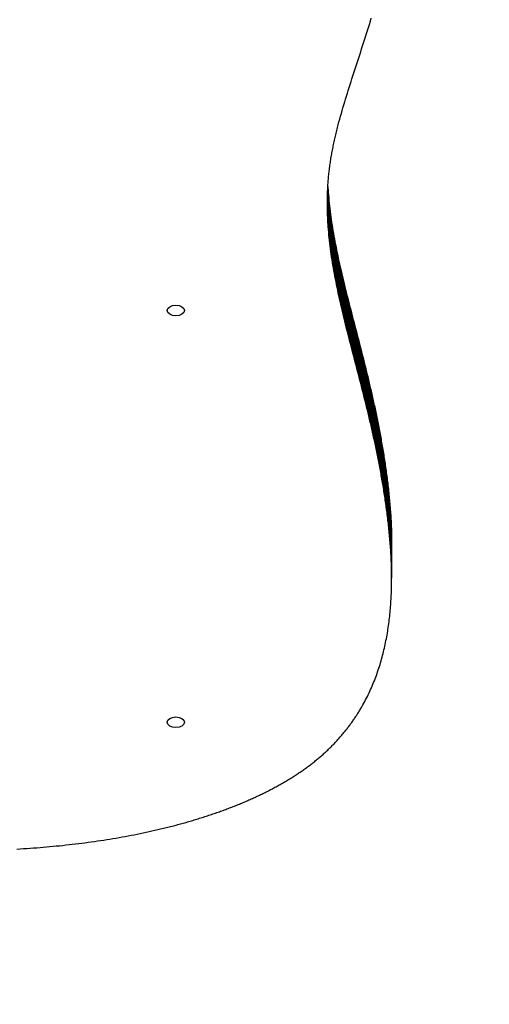
# Model space of a CAD drawing. Units: millimetres. Extents: x -20 to 673, y -9 to 566.
# Drawn here: x 404 to 426, y 134 to 181 of the extents above; entities that cross this region are included whole.
import ezdxf

# ---------------------------------------------------------------- set-up
doc = ezdxf.new("R2010")
doc.units = ezdxf.units.MM

msp = doc.modelspace()

# ---------------------------------------------------------------- linework, layer by layer
at = {"color": 7, "linetype": 'Continuous', "lineweight": 25}
for p, q in [((420.35, 180.744), (420.396, 180.892)), ((420.396, 180.892), (420.441, 181.041)), ((420.441, 181.041), (420.486, 181.191)), ((420.211, 180.301), (420.257, 180.448)), ((420.257, 180.448), (420.304, 180.596)), ((420.304, 180.596), (420.35, 180.744)), ((420.071, 179.863), (420.117, 180.009)), ((420.117, 180.009), (420.164, 180.155)), ((420.164, 180.155), (420.211, 180.301)), ((419.93, 179.429), (419.977, 179.574)), ((419.977, 179.574), (420.024, 179.718)), ((420.024, 179.718), (420.071, 179.863)), ((419.79, 179), (419.836, 179.142)), ((419.836, 179.142), (419.883, 179.286)), ((419.883, 179.286), (419.93, 179.429)), ((419.606, 178.433), (419.651, 178.574)), ((419.651, 178.574), (419.697, 178.715)), ((419.697, 178.715), (419.743, 178.857)), ((419.743, 178.857), (419.79, 179)), ((419.47, 178.011), (419.515, 178.151)), ((419.515, 178.151), (419.56, 178.292)), ((419.56, 178.292), (419.606, 178.433)), ((419.339, 177.594), (419.382, 177.732)), ((419.382, 177.732), (419.426, 177.872)), ((419.426, 177.872), (419.47, 178.011)), ((419.171, 177.041), (419.212, 177.179)), ((419.212, 177.179), (419.254, 177.317)), ((419.254, 177.317), (419.296, 177.455)), ((419.296, 177.455), (419.339, 177.594)), ((419.052, 176.631), (419.091, 176.767)), ((419.091, 176.767), (419.131, 176.904)), ((419.131, 176.904), (419.171, 177.041)), ((418.905, 176.087), (418.94, 176.223)), ((418.94, 176.223), (418.977, 176.358)), ((418.977, 176.358), (419.014, 176.494)), ((419.014, 176.494), (419.052, 176.631)), ((418.803, 175.683), (418.819, 175.75)), ((418.819, 175.75), (418.836, 175.817)), ((418.836, 175.817), (418.853, 175.885)), ((418.853, 175.885), (418.87, 175.952)), ((418.87, 175.952), (418.905, 176.087)), ((418.696, 175.213), (418.711, 175.28)), ((418.711, 175.28), (418.725, 175.347)), ((418.725, 175.347), (418.74, 175.414)), ((418.74, 175.414), (418.756, 175.481)), ((418.756, 175.481), (418.771, 175.548)), ((418.771, 175.548), (418.787, 175.615)), ((418.787, 175.615), (418.803, 175.683)), ((418.603, 174.747), (418.616, 174.813)), ((418.616, 174.813), (418.628, 174.88)), ((418.628, 174.88), (418.641, 174.946)), ((418.641, 174.946), (418.655, 175.013)), ((418.655, 175.013), (418.668, 175.08)), ((418.668, 175.08), (418.682, 175.147)), ((418.682, 175.147), (418.696, 175.213)), ((418.526, 174.283), (418.536, 174.349)), ((418.536, 174.349), (418.546, 174.415)), ((418.546, 174.415), (418.557, 174.481)), ((418.557, 174.481), (418.568, 174.548)), ((418.568, 174.548), (418.58, 174.614)), ((418.58, 174.614), (418.591, 174.68)), ((418.591, 174.68), (418.603, 174.747)), ((418.466, 173.821), (418.473, 173.887)), ((418.473, 173.887), (418.481, 173.953)), ((418.481, 173.953), (418.489, 174.019)), ((418.489, 174.019), (418.498, 174.085)), ((418.498, 174.085), (418.507, 174.151)), ((418.507, 174.151), (418.516, 174.217)), ((418.516, 174.217), (418.526, 174.283)), ((418.417, 173.295), (418.422, 173.361)), ((418.422, 173.361), (418.427, 173.426)), ((418.427, 173.426), (418.433, 173.492)), ((418.433, 173.492), (418.439, 173.558)), ((418.439, 173.558), (418.445, 173.623)), ((418.445, 173.623), (418.451, 173.689)), ((418.451, 173.689), (418.458, 173.755)), ((418.458, 173.755), (418.466, 173.821)), ((418.393, 172.837), (418.395, 172.902)), ((418.395, 172.902), (418.398, 172.968)), ((418.398, 172.968), (418.401, 173.033)), ((418.401, 173.033), (418.405, 173.099)), ((418.405, 173.099), (418.409, 173.164)), ((418.407, 173.142), (418.409, 173.12)), ((418.409, 173.164), (418.413, 173.23)), ((418.409, 173.12), (418.409, 171.466)), ((418.409, 173.12), (418.412, 173.055)), ((418.412, 173.055), (418.412, 171.4)), ((418.412, 173.055), (418.417, 172.99)), ((418.413, 173.23), (418.417, 173.295)), ((418.417, 172.99), (418.417, 171.335)), ((418.417, 172.99), (418.426, 172.859)), ((418.384, 172.445), (418.385, 172.51)), ((418.384, 172.379), (418.384, 172.445)), ((418.385, 172.51), (418.386, 172.575)), ((418.386, 172.575), (418.387, 172.641)), ((418.387, 172.641), (418.389, 172.706)), ((418.389, 172.706), (418.39, 172.771)), ((418.39, 172.771), (418.393, 172.837)), ((418.426, 172.859), (418.426, 171.204)), ((418.426, 172.859), (418.436, 172.729)), ((418.436, 172.729), (418.436, 171.074)), ((418.436, 172.729), (418.447, 172.598)), ((418.447, 172.598), (418.447, 170.943)), ((418.447, 172.598), (418.459, 172.467)), ((418.459, 172.467), (418.459, 170.813)), ((418.459, 172.467), (418.472, 172.337)), ((418.384, 172.314), (418.384, 172.379)), ((418.384, 172.249), (418.384, 172.314)), ((418.384, 172.183), (418.384, 172.249)), ((418.385, 172.118), (418.384, 172.183)), ((418.386, 172.053), (418.385, 172.118)), ((418.387, 171.988), (418.386, 172.053)), ((418.389, 171.922), (418.387, 171.988)), ((418.472, 172.337), (418.472, 170.682)), ((418.472, 172.337), (418.486, 172.206)), ((418.486, 172.206), (418.486, 170.551)), ((418.486, 172.206), (418.501, 172.075)), ((418.501, 172.075), (418.501, 170.42)), ((418.501, 172.075), (418.517, 171.944)), ((418.517, 171.944), (418.517, 170.289)), ((418.517, 171.944), (418.533, 171.813)), ((418.391, 171.857), (418.389, 171.922)), ((418.393, 171.792), (418.391, 171.857)), ((418.396, 171.726), (418.393, 171.792)), ((418.399, 171.661), (418.396, 171.726)), ((418.402, 171.596), (418.399, 171.661)), ((418.405, 171.531), (418.402, 171.596)), ((418.409, 171.466), (418.405, 171.531)), ((418.533, 171.813), (418.533, 170.158)), ((418.533, 171.813), (418.551, 171.682)), ((418.551, 171.682), (418.551, 170.027)), ((418.551, 171.682), (418.569, 171.55)), ((418.569, 171.55), (418.569, 169.896)), ((418.569, 171.55), (418.589, 171.419)), ((418.412, 171.4), (418.409, 171.466)), ((418.417, 171.335), (418.412, 171.4)), ((418.426, 171.204), (418.417, 171.335)), ((418.436, 171.074), (418.426, 171.204)), ((418.447, 170.943), (418.436, 171.074)), ((418.589, 171.419), (418.589, 169.764)), ((418.589, 171.419), (418.609, 171.288)), ((418.609, 171.288), (418.609, 169.633)), ((418.609, 171.288), (418.63, 171.156)), ((418.63, 171.156), (418.63, 169.501)), ((418.63, 171.156), (418.651, 171.024)), ((418.651, 171.024), (418.651, 169.369)), ((418.651, 171.024), (418.674, 170.892)), ((418.459, 170.813), (418.447, 170.943)), ((418.472, 170.682), (418.459, 170.813)), ((418.486, 170.551), (418.472, 170.682)), ((418.501, 170.42), (418.486, 170.551)), ((418.674, 170.892), (418.674, 169.237)), ((418.674, 170.892), (418.697, 170.76)), ((418.697, 170.76), (418.697, 169.105)), ((418.697, 170.76), (418.721, 170.627)), ((418.721, 170.627), (418.721, 168.973)), ((418.721, 170.627), (418.746, 170.495)), ((418.517, 170.289), (418.501, 170.42)), ((418.533, 170.158), (418.517, 170.289)), ((418.551, 170.027), (418.533, 170.158)), ((418.746, 170.495), (418.746, 168.84)), ((418.746, 170.495), (418.771, 170.362)), ((418.771, 170.362), (418.771, 168.707)), ((418.771, 170.362), (418.797, 170.229)), ((418.797, 170.229), (418.797, 168.574)), ((418.797, 170.229), (418.824, 170.096)), ((418.824, 170.096), (418.824, 168.441)), ((418.824, 170.096), (418.851, 169.963)), ((418.569, 169.896), (418.551, 170.027)), ((418.589, 169.764), (418.569, 169.896)), ((418.609, 169.633), (418.589, 169.764)), ((418.63, 169.501), (418.609, 169.633)), ((418.851, 169.963), (418.851, 168.308)), ((418.851, 169.963), (418.879, 169.829)), ((418.879, 169.829), (418.879, 168.174)), ((418.879, 169.829), (418.907, 169.695)), ((418.907, 169.695), (418.907, 168.04)), ((418.907, 169.695), (418.936, 169.561)), ((418.651, 169.369), (418.63, 169.501)), ((418.674, 169.237), (418.651, 169.369)), ((418.697, 169.105), (418.674, 169.237)), ((418.936, 169.561), (418.936, 167.906)), ((418.936, 169.561), (418.966, 169.427)), ((418.966, 169.427), (418.966, 167.772)), ((418.966, 169.427), (418.996, 169.292)), ((418.996, 169.292), (418.996, 167.637)), ((418.996, 169.292), (419.027, 169.157)), ((419.027, 169.157), (419.027, 167.502)), ((419.027, 169.157), (419.058, 169.022)), ((418.721, 168.973), (418.697, 169.105)), ((418.746, 168.84), (418.721, 168.973)), ((418.771, 168.707), (418.746, 168.84)), ((418.797, 168.574), (418.771, 168.707)), ((419.058, 169.022), (419.058, 167.367)), ((419.058, 169.022), (419.089, 168.886)), ((419.089, 168.886), (419.089, 167.232)), ((419.089, 168.886), (419.121, 168.751)), ((419.121, 168.751), (419.121, 167.096)), ((419.121, 168.751), (419.154, 168.615)), ((418.824, 168.441), (418.797, 168.574)), ((418.851, 168.308), (418.824, 168.441)), ((418.879, 168.174), (418.851, 168.308)), ((418.907, 168.04), (418.879, 168.174)), ((419.154, 168.615), (419.154, 166.96)), ((419.154, 168.615), (419.187, 168.478)), ((419.187, 168.478), (419.187, 166.823)), ((419.187, 168.478), (419.22, 168.341)), ((419.22, 168.341), (419.22, 166.687)), ((419.22, 168.341), (419.254, 168.204)), ((419.254, 168.204), (419.254, 166.549)), ((419.254, 168.204), (419.288, 168.067)), ((418.936, 167.906), (418.907, 168.04)), ((418.966, 167.772), (418.936, 167.906)), ((418.996, 167.637), (418.966, 167.772)), ((419.288, 168.067), (419.288, 166.412)), ((419.288, 168.067), (419.322, 167.929)), ((419.322, 167.929), (419.322, 166.274)), ((419.322, 167.929), (419.357, 167.791)), ((419.357, 167.791), (419.357, 166.136)), ((419.357, 167.791), (419.392, 167.652)), ((419.027, 167.502), (418.996, 167.637)), ((419.058, 167.367), (419.027, 167.502)), ((419.089, 167.232), (419.058, 167.367)), ((419.121, 167.096), (419.089, 167.232)), ((419.392, 167.652), (419.392, 165.997)), ((419.392, 167.652), (419.428, 167.513)), ((419.428, 167.513), (419.428, 165.858)), ((419.428, 167.513), (419.463, 167.374)), ((419.463, 167.374), (419.463, 165.719)), ((419.463, 167.374), (419.499, 167.234)), ((419.499, 167.234), (419.499, 165.579)), ((419.499, 167.234), (419.535, 167.094)), ((419.154, 166.96), (419.121, 167.096)), ((419.187, 166.823), (419.154, 166.96)), ((419.22, 166.687), (419.187, 166.823)), ((419.535, 167.094), (419.535, 165.439)), ((419.535, 167.094), (419.572, 166.953)), ((419.572, 166.953), (419.572, 165.298)), ((419.572, 166.953), (419.608, 166.812)), ((419.608, 166.812), (419.608, 165.157)), ((419.608, 166.812), (419.645, 166.671)), ((419.254, 166.549), (419.22, 166.687)), ((419.288, 166.412), (419.254, 166.549)), ((419.322, 166.274), (419.288, 166.412)), ((419.645, 166.671), (419.645, 165.016)), ((419.645, 166.671), (419.682, 166.529)), ((419.682, 166.529), (419.682, 164.874)), ((419.682, 166.529), (419.718, 166.386)), ((419.718, 166.386), (419.718, 164.732)), ((419.718, 166.386), (419.756, 166.244)), ((419.357, 166.136), (419.322, 166.274)), ((419.392, 165.997), (419.357, 166.136)), ((419.428, 165.858), (419.392, 165.997)), ((419.463, 165.719), (419.428, 165.858)), ((419.756, 166.244), (419.756, 164.589)), ((419.756, 166.244), (419.793, 166.1)), ((419.793, 166.1), (419.793, 164.445)), ((419.793, 166.1), (419.83, 165.956)), ((419.83, 165.956), (419.83, 164.302)), ((419.83, 165.956), (419.867, 165.812)), ((419.499, 165.579), (419.463, 165.719)), ((419.535, 165.439), (419.499, 165.579)), ((419.572, 165.298), (419.535, 165.439)), ((419.867, 165.812), (419.867, 164.157)), ((419.867, 165.812), (419.905, 165.667)), ((419.905, 165.667), (419.905, 164.012)), ((419.905, 165.667), (419.942, 165.522)), ((419.942, 165.522), (419.942, 163.867)), ((419.942, 165.522), (419.98, 165.376)), ((419.98, 165.376), (419.98, 163.721)), ((419.98, 165.376), (420.017, 165.23)), ((419.608, 165.157), (419.572, 165.298)), ((419.645, 165.016), (419.608, 165.157)), ((419.682, 164.874), (419.645, 165.016)), ((420.017, 165.23), (420.017, 163.575)), ((420.017, 165.23), (420.054, 165.083)), ((420.054, 165.083), (420.054, 163.428)), ((420.054, 165.083), (420.092, 164.935)), ((420.092, 164.935), (420.092, 163.28)), ((420.092, 164.935), (420.129, 164.787)), ((419.718, 164.732), (419.682, 164.874)), ((419.756, 164.589), (419.718, 164.732)), ((419.793, 164.445), (419.756, 164.589)), ((419.83, 164.302), (419.793, 164.445)), ((420.129, 164.787), (420.129, 163.132)), ((420.129, 164.787), (420.166, 164.639)), ((420.166, 164.639), (420.166, 162.984)), ((420.166, 164.639), (420.203, 164.489)), ((420.203, 164.489), (420.203, 162.835)), ((420.203, 164.489), (420.24, 164.34)), ((419.867, 164.157), (419.83, 164.302)), ((419.905, 164.012), (419.867, 164.157)), ((419.942, 163.867), (419.905, 164.012)), ((420.24, 164.34), (420.24, 162.685)), ((420.24, 164.34), (420.276, 164.189)), ((420.276, 164.189), (420.276, 162.534)), ((420.276, 164.189), (420.313, 164.038)), ((420.313, 164.038), (420.313, 162.383)), ((420.313, 164.038), (420.349, 163.887)), ((419.98, 163.721), (419.942, 163.867)), ((420.017, 163.575), (419.98, 163.721)), ((420.054, 163.428), (420.017, 163.575)), ((420.349, 163.887), (420.349, 162.232)), ((420.349, 163.887), (420.368, 163.811)), ((420.368, 163.811), (420.368, 162.156)), ((420.368, 163.811), (420.386, 163.734)), ((420.386, 163.734), (420.386, 162.08)), ((420.386, 163.734), (420.404, 163.658)), ((420.404, 163.658), (420.404, 162.003)), ((420.404, 163.658), (420.422, 163.582)), ((420.422, 163.582), (420.422, 161.927)), ((420.422, 163.582), (420.439, 163.505)), ((420.439, 163.505), (420.439, 161.85)), ((420.439, 163.505), (420.457, 163.428)), ((420.092, 163.28), (420.054, 163.428)), ((420.129, 163.132), (420.092, 163.28)), ((420.166, 162.984), (420.129, 163.132)), ((420.457, 163.428), (420.457, 161.773)), ((420.457, 163.428), (420.475, 163.351)), ((420.475, 163.351), (420.475, 161.696)), ((420.475, 163.351), (420.493, 163.274)), ((420.493, 163.274), (420.493, 161.619)), ((420.493, 163.274), (420.51, 163.197)), ((420.51, 163.197), (420.51, 161.542)), ((420.51, 163.197), (420.528, 163.119)), ((420.528, 163.119), (420.528, 161.464)), ((420.528, 163.119), (420.545, 163.041)), ((420.545, 163.041), (420.545, 161.387)), ((420.545, 163.041), (420.563, 162.964)), ((420.203, 162.835), (420.166, 162.984)), ((420.24, 162.685), (420.203, 162.835)), ((420.276, 162.534), (420.24, 162.685)), ((420.313, 162.383), (420.276, 162.534)), ((420.563, 162.964), (420.563, 161.309)), ((420.563, 162.964), (420.58, 162.886)), ((420.58, 162.886), (420.58, 161.231)), ((420.58, 162.886), (420.597, 162.808)), ((420.597, 162.808), (420.597, 161.153)), ((420.597, 162.808), (420.614, 162.729)), ((420.614, 162.729), (420.614, 161.074)), ((420.614, 162.729), (420.632, 162.651)), ((420.632, 162.651), (420.632, 160.996)), ((420.632, 162.651), (420.648, 162.572)), ((420.648, 162.572), (420.648, 160.917)), ((420.648, 162.572), (420.665, 162.493)), ((420.349, 162.232), (420.313, 162.383)), ((420.368, 162.156), (420.349, 162.232)), ((420.386, 162.08), (420.368, 162.156)), ((420.404, 162.003), (420.386, 162.08)), ((420.665, 162.493), (420.665, 160.838)), ((420.665, 162.493), (420.682, 162.414)), ((420.682, 162.414), (420.682, 160.759)), ((420.682, 162.414), (420.699, 162.335)), ((420.699, 162.335), (420.699, 160.68)), ((420.699, 162.335), (420.715, 162.256)), ((420.715, 162.256), (420.715, 160.601)), ((420.715, 162.256), (420.732, 162.176)), ((420.732, 162.176), (420.732, 160.521)), ((420.732, 162.176), (420.748, 162.096)), ((420.748, 162.096), (420.748, 160.441)), ((420.748, 162.096), (420.765, 162.016)), ((420.422, 161.927), (420.404, 162.003)), ((420.439, 161.85), (420.422, 161.927)), ((420.457, 161.773), (420.439, 161.85)), ((420.475, 161.696), (420.457, 161.773)), ((420.493, 161.619), (420.475, 161.696)), ((420.51, 161.542), (420.493, 161.619)), ((420.765, 162.016), (420.765, 160.362)), ((420.765, 162.016), (420.781, 161.936)), ((420.781, 161.936), (420.781, 160.281)), ((420.781, 161.936), (420.797, 161.856)), ((420.797, 161.856), (420.797, 160.201)), ((420.797, 161.856), (420.813, 161.775)), ((420.813, 161.775), (420.813, 160.121)), ((420.813, 161.775), (420.829, 161.695)), ((420.829, 161.695), (420.829, 160.04)), ((420.829, 161.695), (420.844, 161.614)), ((420.844, 161.614), (420.844, 159.959)), ((420.844, 161.614), (420.86, 161.533)), ((420.528, 161.464), (420.51, 161.542)), ((420.545, 161.387), (420.528, 161.464)), ((420.563, 161.309), (420.545, 161.387)), ((420.58, 161.231), (420.563, 161.309)), ((420.597, 161.153), (420.58, 161.231)), ((420.614, 161.074), (420.597, 161.153)), ((420.86, 161.533), (420.86, 159.878)), ((420.86, 161.533), (420.875, 161.452)), ((420.875, 161.452), (420.875, 159.797)), ((420.875, 161.452), (420.891, 161.37)), ((420.891, 161.37), (420.891, 159.715)), ((420.891, 161.37), (420.906, 161.289)), ((420.906, 161.289), (420.906, 159.634)), ((420.906, 161.289), (420.921, 161.207)), ((420.921, 161.207), (420.921, 159.552)), ((420.921, 161.207), (420.936, 161.125)), ((420.936, 161.125), (420.936, 159.47)), ((420.936, 161.125), (420.951, 161.043)), ((420.632, 160.996), (420.614, 161.074)), ((420.648, 160.917), (420.632, 160.996)), ((420.665, 160.838), (420.648, 160.917)), ((420.682, 160.759), (420.665, 160.838)), ((420.699, 160.68), (420.682, 160.759)), ((420.715, 160.601), (420.699, 160.68)), ((420.951, 161.043), (420.951, 159.388)), ((420.951, 161.043), (420.965, 160.96)), ((420.965, 160.96), (420.965, 159.305)), ((420.965, 160.96), (420.98, 160.878)), ((420.98, 160.878), (420.98, 159.223)), ((420.98, 160.878), (420.994, 160.795)), ((420.994, 160.795), (420.994, 159.14)), ((420.994, 160.795), (421.009, 160.712)), ((421.009, 160.712), (421.009, 159.057)), ((421.009, 160.712), (421.023, 160.629)), ((420.732, 160.521), (420.715, 160.601)), ((420.748, 160.441), (420.732, 160.521)), ((420.765, 160.362), (420.748, 160.441)), ((420.781, 160.281), (420.765, 160.362)), ((420.797, 160.201), (420.781, 160.281)), ((420.813, 160.121), (420.797, 160.201)), ((421.023, 160.629), (421.023, 158.974)), ((421.023, 160.629), (421.037, 160.545)), ((421.037, 160.545), (421.037, 158.891)), ((421.037, 160.545), (421.051, 160.462)), ((421.051, 160.462), (421.051, 158.807)), ((421.051, 160.462), (421.064, 160.378)), ((421.064, 160.378), (421.064, 158.723)), ((421.064, 160.378), (421.078, 160.294)), ((421.078, 160.294), (421.078, 158.639)), ((421.078, 160.294), (421.091, 160.21)), ((421.091, 160.21), (421.091, 158.555)), ((421.091, 160.21), (421.104, 160.125)), ((420.829, 160.04), (420.813, 160.121)), ((420.844, 159.959), (420.829, 160.04)), ((420.86, 159.878), (420.844, 159.959)), ((420.875, 159.797), (420.86, 159.878)), ((420.891, 159.715), (420.875, 159.797)), ((420.906, 159.634), (420.891, 159.715)), ((421.104, 160.125), (421.104, 158.471)), ((421.104, 160.125), (421.117, 160.041)), ((421.117, 160.041), (421.117, 158.386)), ((421.117, 160.041), (421.13, 159.956)), ((421.13, 159.956), (421.13, 158.301)), ((421.13, 159.956), (421.143, 159.871)), ((421.143, 159.871), (421.143, 158.216)), ((421.143, 159.871), (421.155, 159.786)), ((421.155, 159.786), (421.155, 158.131)), ((421.155, 159.786), (421.168, 159.7)), ((421.168, 159.7), (421.168, 158.045)), ((421.168, 159.7), (421.18, 159.614)), ((420.921, 159.552), (420.906, 159.634)), ((420.936, 159.47), (420.921, 159.552)), ((420.951, 159.388), (420.936, 159.47)), ((420.965, 159.305), (420.951, 159.388)), ((420.98, 159.223), (420.965, 159.305)), ((420.994, 159.14), (420.98, 159.223)), ((421.18, 159.614), (421.18, 157.96)), ((421.18, 159.614), (421.192, 159.529)), ((421.192, 159.529), (421.192, 157.874)), ((421.192, 159.529), (421.204, 159.442)), ((421.204, 159.442), (421.204, 157.788)), ((421.204, 159.442), (421.215, 159.356)), ((421.215, 159.356), (421.215, 157.701)), ((421.215, 159.356), (421.227, 159.269)), ((421.227, 159.269), (421.227, 157.615)), ((421.227, 159.269), (421.238, 159.183)), ((421.009, 159.057), (420.994, 159.14)), ((421.023, 158.974), (421.009, 159.057)), ((421.037, 158.891), (421.023, 158.974)), ((421.051, 158.807), (421.037, 158.891)), ((421.064, 158.723), (421.051, 158.807)), ((421.238, 159.183), (421.238, 157.528)), ((421.238, 159.183), (421.249, 159.096)), ((421.249, 159.096), (421.249, 157.441)), ((421.249, 159.096), (421.26, 159.009)), ((421.26, 159.009), (421.26, 157.354)), ((421.26, 159.009), (421.271, 158.921)), ((421.271, 158.921), (421.271, 157.266)), ((421.271, 158.921), (421.281, 158.834)), ((421.281, 158.834), (421.281, 157.179)), ((421.281, 158.834), (421.291, 158.746)), ((421.078, 158.639), (421.064, 158.723)), ((421.091, 158.555), (421.078, 158.639)), ((421.104, 158.471), (421.091, 158.555)), ((421.117, 158.386), (421.104, 158.471)), ((421.13, 158.301), (421.117, 158.386)), ((421.143, 158.216), (421.13, 158.301)), ((421.291, 158.746), (421.291, 157.091)), ((421.291, 158.746), (421.301, 158.658)), ((421.301, 158.658), (421.301, 157.003)), ((421.301, 158.658), (421.311, 158.57)), ((421.311, 158.57), (421.311, 156.915)), ((421.311, 158.57), (421.32, 158.482)), ((421.32, 158.482), (421.32, 156.827)), ((421.32, 158.482), (421.33, 158.393)), ((421.33, 158.393), (421.33, 156.738)), ((421.33, 158.393), (421.339, 158.305)), ((421.339, 158.305), (421.339, 156.65)), ((421.339, 158.305), (421.347, 158.216)), ((421.155, 158.131), (421.143, 158.216)), ((421.168, 158.045), (421.155, 158.131)), ((421.18, 157.96), (421.168, 158.045)), ((421.192, 157.874), (421.18, 157.96)), ((421.204, 157.788), (421.192, 157.874)), ((421.347, 158.216), (421.347, 156.561)), ((421.347, 158.216), (421.356, 158.127)), ((421.356, 158.127), (421.356, 156.472)), ((421.356, 158.127), (421.364, 158.038)), ((421.364, 158.038), (421.364, 156.383)), ((421.364, 158.038), (421.372, 157.949)), ((421.372, 157.949), (421.372, 156.294)), ((421.372, 157.949), (421.379, 157.859)), ((421.379, 157.859), (421.379, 156.204)), ((421.379, 157.859), (421.387, 157.77)), ((421.215, 157.701), (421.204, 157.788)), ((421.227, 157.615), (421.215, 157.701)), ((421.238, 157.528), (421.227, 157.615)), ((421.249, 157.441), (421.238, 157.528)), ((421.26, 157.354), (421.249, 157.441)), ((421.271, 157.266), (421.26, 157.354)), ((421.387, 157.77), (421.387, 156.115)), ((421.387, 157.77), (421.394, 157.68)), ((421.394, 157.68), (421.394, 156.025)), ((421.394, 157.68), (421.4, 157.591)), ((421.4, 157.591), (421.4, 155.936)), ((421.4, 157.591), (421.407, 157.501)), ((421.407, 157.501), (421.407, 155.846)), ((421.407, 157.501), (421.413, 157.411)), ((421.413, 157.411), (421.413, 155.756)), ((421.413, 157.411), (421.418, 157.321)), ((421.281, 157.179), (421.271, 157.266)), ((421.291, 157.091), (421.281, 157.179)), ((421.301, 157.003), (421.291, 157.091)), ((421.311, 156.915), (421.301, 157.003)), ((421.32, 156.827), (421.311, 156.915)), ((421.418, 157.321), (421.418, 155.666)), ((421.418, 157.321), (421.424, 157.231)), ((421.424, 157.231), (421.424, 155.576)), ((421.424, 157.231), (421.429, 157.14)), ((421.429, 157.14), (421.429, 155.486)), ((421.429, 157.14), (421.433, 157.05)), ((421.433, 157.05), (421.433, 155.395)), ((421.433, 157.05), (421.438, 156.96)), ((421.438, 156.96), (421.438, 155.305)), ((421.438, 156.96), (421.442, 156.869)), ((421.442, 156.869), (421.442, 155.214)), ((421.442, 156.869), (421.445, 156.779)), ((421.33, 156.738), (421.32, 156.827)), ((421.339, 156.65), (421.33, 156.738)), ((421.347, 156.561), (421.339, 156.65)), ((421.356, 156.472), (421.347, 156.561)), ((421.364, 156.383), (421.356, 156.472)), ((421.445, 156.779), (421.445, 155.124)), ((421.445, 156.779), (421.448, 156.688)), ((421.448, 156.688), (421.448, 155.033)), ((421.448, 156.688), (421.451, 156.597)), ((421.451, 156.597), (421.451, 154.942)), ((421.451, 156.597), (421.453, 156.506)), ((421.453, 156.506), (421.453, 154.852)), ((421.453, 156.506), (421.456, 156.416)), ((421.456, 156.416), (421.456, 154.761)), ((421.456, 156.416), (421.457, 156.325)), ((421.372, 156.294), (421.364, 156.383)), ((421.379, 156.204), (421.372, 156.294)), ((421.387, 156.115), (421.379, 156.204)), ((421.394, 156.025), (421.387, 156.115)), ((421.4, 155.936), (421.394, 156.025)), ((421.407, 155.846), (421.4, 155.936)), ((421.457, 156.325), (421.457, 154.67)), ((421.457, 156.325), (421.458, 156.234)), ((421.458, 156.234), (421.458, 154.579)), ((421.458, 156.234), (421.459, 156.143)), ((421.459, 156.143), (421.459, 154.488)), ((421.459, 156.143), (421.459, 156.052)), ((421.459, 156.052), (421.459, 154.397)), ((421.413, 155.756), (421.407, 155.846)), ((421.418, 155.666), (421.413, 155.756)), ((421.424, 155.576), (421.418, 155.666)), ((421.429, 155.486), (421.424, 155.576)), ((421.433, 155.395), (421.429, 155.486)), ((421.438, 155.305), (421.433, 155.395)), ((421.442, 155.214), (421.438, 155.305)), ((421.445, 155.124), (421.442, 155.214)), ((421.448, 155.033), (421.445, 155.124)), ((421.451, 154.942), (421.448, 155.033)), ((421.453, 154.852), (421.451, 154.942)), ((421.456, 154.761), (421.453, 154.852)), ((421.457, 154.67), (421.456, 154.761)), ((421.458, 154.579), (421.457, 154.67)), ((421.459, 154.488), (421.458, 154.579)), ((421.456, 154.033), (421.458, 154.124)), ((421.458, 154.124), (421.459, 154.215)), ((421.459, 154.397), (421.459, 154.488)), ((421.459, 154.306), (421.459, 154.397)), ((421.459, 154.215), (421.459, 154.306)), ((421.438, 153.487), (421.442, 153.578)), ((421.442, 153.578), (421.446, 153.669)), ((421.446, 153.669), (421.449, 153.76)), ((421.449, 153.76), (421.452, 153.851)), ((421.452, 153.851), (421.455, 153.942)), ((421.455, 153.942), (421.456, 154.033)), ((421.409, 153.032), (421.416, 153.123)), ((421.416, 153.123), (421.422, 153.214)), ((421.422, 153.214), (421.428, 153.305)), ((421.428, 153.305), (421.433, 153.396)), ((421.433, 153.396), (421.438, 153.487)), ((421.367, 152.578), (421.377, 152.669)), ((421.377, 152.669), (421.386, 152.76)), ((421.386, 152.76), (421.394, 152.85)), ((421.394, 152.85), (421.402, 152.941)), ((421.402, 152.941), (421.409, 153.032)), ((421.311, 152.127), (421.323, 152.217)), ((421.323, 152.217), (421.335, 152.307)), ((421.335, 152.307), (421.346, 152.397)), ((421.346, 152.397), (421.357, 152.488)), ((421.357, 152.488), (421.367, 152.578)), ((421.24, 151.677), (421.255, 151.767)), ((421.255, 151.767), (421.27, 151.857)), ((421.27, 151.857), (421.284, 151.947)), ((421.284, 151.947), (421.298, 152.037)), ((421.298, 152.037), (421.311, 152.127)), ((421.133, 151.142), (421.153, 151.231)), ((421.153, 151.231), (421.171, 151.32)), ((421.171, 151.32), (421.189, 151.409)), ((421.189, 151.409), (421.207, 151.499)), ((421.207, 151.499), (421.224, 151.588)), ((421.224, 151.588), (421.24, 151.677)), ((421.027, 150.701), (421.049, 150.789)), ((421.049, 150.789), (421.071, 150.877)), ((421.071, 150.877), (421.093, 150.965)), ((421.093, 150.965), (421.113, 151.054)), ((421.113, 151.054), (421.133, 151.142)), ((420.902, 150.264), (420.928, 150.351)), ((420.928, 150.351), (420.954, 150.438)), ((420.954, 150.438), (420.979, 150.525)), ((420.979, 150.525), (421.003, 150.613)), ((421.003, 150.613), (421.027, 150.701)), ((420.728, 149.746), (420.759, 149.832)), ((420.759, 149.832), (420.789, 149.918)), ((420.789, 149.918), (420.819, 150.004)), ((420.819, 150.004), (420.847, 150.09)), ((420.847, 150.09), (420.875, 150.177)), ((420.875, 150.177), (420.902, 150.264)), ((420.562, 149.321), (420.597, 149.406)), ((420.597, 149.406), (420.631, 149.49)), ((420.631, 149.49), (420.664, 149.575)), ((420.664, 149.575), (420.697, 149.661)), ((420.697, 149.661), (420.728, 149.746)), ((420.336, 148.82), (420.376, 148.903)), ((420.376, 148.903), (420.415, 148.986)), ((420.415, 148.986), (420.453, 149.069)), ((420.453, 149.069), (420.49, 149.153)), ((420.49, 149.153), (420.527, 149.237)), ((420.527, 149.237), (420.562, 149.321)), ((420.08, 148.329), (420.125, 148.41)), ((420.125, 148.41), (420.169, 148.491)), ((420.169, 148.491), (420.212, 148.573)), ((420.212, 148.573), (420.254, 148.655)), ((420.254, 148.655), (420.296, 148.737)), ((420.296, 148.737), (420.336, 148.82)), ((419.816, 147.889), (419.842, 147.929)), ((419.842, 147.929), (419.866, 147.968)), ((419.866, 147.968), (419.891, 148.008)), ((419.891, 148.008), (419.915, 148.048)), ((419.915, 148.048), (419.94, 148.088)), ((419.94, 148.088), (419.963, 148.128)), ((419.963, 148.128), (419.987, 148.168)), ((419.987, 148.168), (420.011, 148.208)), ((420.011, 148.208), (420.034, 148.248)), ((420.034, 148.248), (420.08, 148.329)), ((419.497, 147.422), (419.525, 147.46)), ((419.525, 147.46), (419.553, 147.499)), ((419.553, 147.499), (419.58, 147.537)), ((419.58, 147.537), (419.608, 147.576)), ((419.608, 147.576), (419.634, 147.615)), ((419.634, 147.615), (419.661, 147.654)), ((419.661, 147.654), (419.688, 147.693)), ((419.688, 147.693), (419.714, 147.732)), ((419.714, 147.732), (419.74, 147.771)), ((419.74, 147.771), (419.766, 147.81)), ((419.766, 147.81), (419.791, 147.85)), ((419.791, 147.85), (419.816, 147.889)), ((419.144, 146.968), (419.174, 147.005)), ((419.174, 147.005), (419.205, 147.042)), ((419.205, 147.042), (419.235, 147.08)), ((419.235, 147.08), (419.265, 147.117)), ((419.265, 147.117), (419.295, 147.155)), ((419.295, 147.155), (419.325, 147.193)), ((419.325, 147.193), (419.354, 147.231)), ((419.354, 147.231), (419.383, 147.269)), ((419.383, 147.269), (419.412, 147.307)), ((419.412, 147.307), (419.441, 147.345)), ((419.441, 147.345), (419.469, 147.383)), ((419.469, 147.383), (419.497, 147.422)), ((418.719, 146.493), (418.754, 146.529)), ((418.754, 146.529), (418.787, 146.565)), ((418.787, 146.565), (418.821, 146.601)), ((418.821, 146.601), (418.854, 146.637)), ((418.854, 146.637), (418.888, 146.673)), ((418.888, 146.673), (418.92, 146.71)), ((418.92, 146.71), (418.953, 146.746)), ((418.953, 146.746), (418.985, 146.783)), ((418.985, 146.783), (419.018, 146.82)), ((419.018, 146.82), (419.049, 146.857)), ((419.049, 146.857), (419.081, 146.893)), ((419.081, 146.893), (419.112, 146.931)), ((419.112, 146.931), (419.144, 146.968)), ((418.213, 146.002), (418.251, 146.037)), ((418.251, 146.037), (418.289, 146.071)), ((418.289, 146.071), (418.326, 146.105)), ((418.326, 146.105), (418.363, 146.14)), ((418.363, 146.14), (418.4, 146.175)), ((418.4, 146.175), (418.436, 146.21)), ((418.436, 146.21), (418.473, 146.245)), ((418.473, 146.245), (418.509, 146.28)), ((418.509, 146.28), (418.544, 146.315)), ((418.544, 146.315), (418.58, 146.35)), ((418.58, 146.35), (418.615, 146.386)), ((418.615, 146.386), (418.65, 146.421)), ((418.65, 146.421), (418.685, 146.457)), ((418.685, 146.457), (418.719, 146.493)), ((417.653, 145.535), (417.695, 145.568)), ((417.695, 145.568), (417.736, 145.6)), ((417.736, 145.6), (417.778, 145.633)), ((417.778, 145.633), (417.819, 145.666)), ((417.819, 145.666), (417.859, 145.699)), ((417.859, 145.699), (417.9, 145.732)), ((417.9, 145.732), (417.94, 145.766)), ((417.94, 145.766), (417.98, 145.799)), ((417.98, 145.799), (418.019, 145.833)), ((418.019, 145.833), (418.059, 145.866)), ((418.059, 145.866), (418.098, 145.9)), ((418.098, 145.9), (418.136, 145.934)), ((418.136, 145.934), (418.175, 145.968)), ((418.175, 145.968), (418.213, 146.002)), ((416.995, 145.062), (417.041, 145.092)), ((417.041, 145.092), (417.086, 145.123)), ((417.086, 145.123), (417.132, 145.154)), ((417.132, 145.154), (417.176, 145.185)), ((417.176, 145.185), (417.221, 145.216)), ((417.221, 145.216), (417.265, 145.248)), ((417.265, 145.248), (417.31, 145.279)), ((417.31, 145.279), (417.353, 145.311)), ((417.353, 145.311), (417.397, 145.342)), ((417.397, 145.342), (417.44, 145.374)), ((417.44, 145.374), (417.484, 145.406)), ((417.484, 145.406), (417.526, 145.438)), ((417.526, 145.438), (417.569, 145.47)), ((417.569, 145.47), (417.611, 145.503)), ((417.611, 145.503), (417.653, 145.535)), ((416.28, 144.616), (416.329, 144.645)), ((416.329, 144.645), (416.378, 144.674)), ((416.378, 144.674), (416.427, 144.703)), ((416.427, 144.703), (416.476, 144.732)), ((416.476, 144.732), (416.524, 144.761)), ((416.524, 144.761), (416.573, 144.791)), ((416.573, 144.791), (416.621, 144.82)), ((416.621, 144.82), (416.668, 144.85)), ((416.668, 144.85), (416.716, 144.88)), ((416.716, 144.88), (416.763, 144.91)), ((416.763, 144.91), (416.81, 144.94)), ((416.81, 144.94), (416.857, 144.97)), ((416.857, 144.97), (416.903, 145.001)), ((416.903, 145.001), (416.949, 145.031)), ((416.949, 145.031), (416.995, 145.062)), ((415.403, 144.145), (415.457, 144.171)), ((415.457, 144.171), (415.51, 144.198)), ((415.51, 144.198), (415.563, 144.225)), ((415.563, 144.225), (415.616, 144.252)), ((415.616, 144.252), (415.668, 144.279)), ((415.668, 144.279), (415.72, 144.307)), ((415.72, 144.307), (415.772, 144.334)), ((415.772, 144.334), (415.824, 144.362)), ((415.824, 144.362), (415.876, 144.39)), ((415.876, 144.39), (415.927, 144.417)), ((415.927, 144.417), (415.978, 144.445)), ((415.978, 144.445), (416.029, 144.474)), ((416.029, 144.474), (416.08, 144.502)), ((416.08, 144.502), (416.13, 144.53)), ((416.13, 144.53), (416.18, 144.559)), ((416.18, 144.559), (416.23, 144.587)), ((416.23, 144.587), (416.28, 144.616)), ((414.347, 143.661), (414.404, 143.685)), ((414.404, 143.685), (414.462, 143.709)), ((414.462, 143.709), (414.519, 143.734)), ((414.519, 143.734), (414.576, 143.759)), ((414.576, 143.759), (414.632, 143.784)), ((414.632, 143.784), (414.689, 143.808)), ((414.689, 143.808), (414.745, 143.834)), ((414.745, 143.834), (414.801, 143.859)), ((414.801, 143.859), (414.857, 143.884)), ((414.857, 143.884), (414.913, 143.91)), ((414.913, 143.91), (414.968, 143.935)), ((414.968, 143.935), (415.023, 143.961)), ((415.023, 143.961), (415.078, 143.987)), ((415.078, 143.987), (415.133, 144.013)), ((415.133, 144.013), (415.188, 144.039)), ((415.188, 144.039), (415.242, 144.065)), ((415.242, 144.065), (415.296, 144.091)), ((415.296, 144.091), (415.35, 144.118)), ((415.35, 144.118), (415.403, 144.145)), ((413.153, 143.2), (413.215, 143.222)), ((413.215, 143.222), (413.276, 143.244)), ((413.276, 143.244), (413.337, 143.266)), ((413.337, 143.266), (413.398, 143.288)), ((413.398, 143.288), (413.459, 143.311)), ((413.459, 143.311), (413.519, 143.333)), ((413.519, 143.333), (413.58, 143.356)), ((413.58, 143.356), (413.64, 143.378)), ((413.64, 143.378), (413.7, 143.401)), ((413.7, 143.401), (413.76, 143.424)), ((413.76, 143.424), (413.819, 143.447)), ((413.819, 143.447), (413.879, 143.47)), ((413.879, 143.47), (413.938, 143.494)), ((413.938, 143.494), (413.997, 143.517)), ((413.997, 143.517), (414.056, 143.541)), ((414.056, 143.541), (414.114, 143.564)), ((414.114, 143.564), (414.173, 143.588)), ((414.173, 143.588), (414.231, 143.612)), ((414.231, 143.612), (414.289, 143.636)), ((414.289, 143.636), (414.347, 143.661)), ((411.686, 142.733), (411.752, 142.752)), ((411.752, 142.752), (411.817, 142.771)), ((411.817, 142.771), (411.883, 142.79)), ((411.883, 142.79), (411.948, 142.81)), ((411.948, 142.81), (412.013, 142.829)), ((412.013, 142.829), (412.078, 142.849)), ((412.078, 142.849), (412.142, 142.868)), ((412.142, 142.868), (412.207, 142.888)), ((412.207, 142.888), (412.271, 142.908)), ((412.271, 142.908), (412.335, 142.928)), ((412.335, 142.928), (412.399, 142.948)), ((412.399, 142.948), (412.463, 142.969)), ((412.463, 142.969), (412.527, 142.989)), ((412.527, 142.989), (412.59, 143.01)), ((412.59, 143.01), (412.654, 143.03)), ((412.654, 143.03), (412.717, 143.051)), ((412.717, 143.051), (412.78, 143.072)), ((412.78, 143.072), (412.842, 143.093)), ((412.842, 143.093), (412.905, 143.114)), ((412.905, 143.114), (412.967, 143.135)), ((412.967, 143.135), (413.029, 143.157)), ((413.029, 143.157), (413.091, 143.178)), ((413.091, 143.178), (413.153, 143.2)), ((409.709, 142.241), (409.849, 142.272)), ((409.849, 142.272), (409.989, 142.303)), ((409.989, 142.303), (410.129, 142.334)), ((410.129, 142.334), (410.267, 142.366)), ((410.267, 142.366), (410.405, 142.399)), ((410.405, 142.399), (410.543, 142.432)), ((410.543, 142.432), (410.611, 142.449)), ((410.611, 142.449), (410.68, 142.465)), ((410.68, 142.465), (410.748, 142.482)), ((410.748, 142.482), (410.816, 142.499)), ((410.816, 142.499), (410.884, 142.517)), ((410.884, 142.517), (410.952, 142.534)), ((410.952, 142.534), (411.019, 142.552)), ((411.019, 142.552), (411.087, 142.569)), ((411.087, 142.569), (411.154, 142.587)), ((411.154, 142.587), (411.221, 142.605)), ((411.221, 142.605), (411.288, 142.623)), ((411.288, 142.623), (411.355, 142.641)), ((411.355, 142.641), (411.421, 142.659)), ((411.421, 142.659), (411.488, 142.678)), ((411.488, 142.678), (411.554, 142.696)), ((411.554, 142.696), (411.62, 142.715)), ((411.62, 142.715), (411.686, 142.733)), ((407.087, 141.781), (407.237, 141.802)), ((407.237, 141.802), (407.387, 141.824)), ((407.387, 141.824), (407.536, 141.846)), ((407.536, 141.846), (407.684, 141.869)), ((407.684, 141.869), (407.832, 141.892)), ((407.832, 141.892), (407.979, 141.916)), ((407.979, 141.916), (408.126, 141.94)), ((408.126, 141.94), (408.273, 141.965)), ((408.273, 141.965), (408.419, 141.99)), ((408.419, 141.99), (408.564, 142.016)), ((408.564, 142.016), (408.709, 142.042)), ((408.709, 142.042), (408.854, 142.069)), ((408.854, 142.069), (408.998, 142.097)), ((408.998, 142.097), (409.141, 142.124)), ((409.141, 142.124), (409.284, 142.153)), ((409.284, 142.153), (409.426, 142.182)), ((409.426, 142.182), (409.568, 142.211)), ((409.568, 142.211), (409.709, 142.241)), ((403.532, 141.439), (403.69, 141.448)), ((403.69, 141.448), (403.848, 141.458)), ((403.848, 141.458), (404.006, 141.468)), ((404.006, 141.468), (404.163, 141.479)), ((404.163, 141.479), (404.321, 141.49)), ((404.321, 141.49), (404.477, 141.501)), ((404.477, 141.501), (404.634, 141.514)), ((404.634, 141.514), (404.79, 141.527)), ((404.79, 141.527), (404.946, 141.54)), ((404.946, 141.54), (405.101, 141.554)), ((405.101, 141.554), (405.256, 141.568)), ((405.256, 141.568), (405.411, 141.583)), ((405.411, 141.583), (405.566, 141.598)), ((405.566, 141.598), (405.72, 141.614)), ((405.72, 141.614), (405.873, 141.631)), ((405.873, 141.631), (406.026, 141.648)), ((406.026, 141.648), (406.179, 141.665)), ((406.179, 141.665), (406.332, 141.683)), ((406.332, 141.683), (406.484, 141.702)), ((406.484, 141.702), (406.635, 141.721)), ((406.635, 141.721), (406.786, 141.74)), ((406.786, 141.74), (406.937, 141.76)), ((406.937, 141.76), (407.087, 141.781))]:
    msp.add_line(p, q, dxfattribs=at)
at = {"color": 8, "linetype": 'Continuous', "lineweight": 25}
for p, q in [((418.396, 172.915), (418.396, 171.726)), ((418.399, 172.977), (418.399, 171.661)), ((418.402, 173.039), (418.402, 171.596)), ((418.405, 173.101), (418.405, 171.531)), ((418.384, 172.468), (418.384, 172.183)), ((418.385, 172.533), (418.385, 172.118)), ((418.386, 172.598), (418.386, 172.053)), ((418.387, 172.662), (418.387, 171.988)), ((418.389, 172.726), (418.389, 171.922)), ((418.391, 172.789), (418.391, 171.857)), ((418.393, 172.852), (418.393, 171.792)), ((418.384, 172.4), (418.384, 172.249))]:
    msp.add_line(p, q, dxfattribs=at)
msp.add_lwpolyline([(483.567, 553.857, 0.101214), (424.673, 565.902), (336.245, 565.902, 0.270529), (205.626, 489.649), (79.625, 489.649, 0.414214), (-20.375, 389.649), (-20.375, 342.343, 0.414214), (79.625, 242.343), (186.245, 242.343), (186.245, 140.848, 0.414214), (336.245, -9.152), (424.673, -9.152, 0.414214), (574.673, 140.848), (574.673, 187.568, 0.314273), (672.844, 328.33), (672.844, 403.857, 0.414214), (522.844, 553.857)], format="xyb", close=True)
at = {"color": 7, "linetype": 'Continuous', "lineweight": 25, "flags": 128}
for points in [[(411.549, 167.204), (411.517, 167.106), (411.427, 167.023), (411.293, 166.968), (411.134, 166.948), (410.975, 166.968), (410.84, 167.023), (410.751, 167.106), (410.719, 167.204), (410.751, 167.302), (410.84, 167.384), (410.975, 167.44), (411.134, 167.459), (411.293, 167.44), (411.427, 167.384), (411.517, 167.302), (411.549, 167.204)], [(411.549, 147.502), (411.517, 147.405), (411.427, 147.322), (411.293, 147.266), (411.134, 147.247), (410.975, 147.266), (410.84, 147.322), (410.751, 147.405), (410.719, 147.502), (410.751, 147.6), (410.84, 147.683), (410.975, 147.738), (411.134, 147.758), (411.293, 147.738), (411.427, 147.683), (411.517, 147.6), (411.549, 147.502)]]:
    msp.add_lwpolyline(points, dxfattribs=at)

doc.saveas('drawing.dxf')
